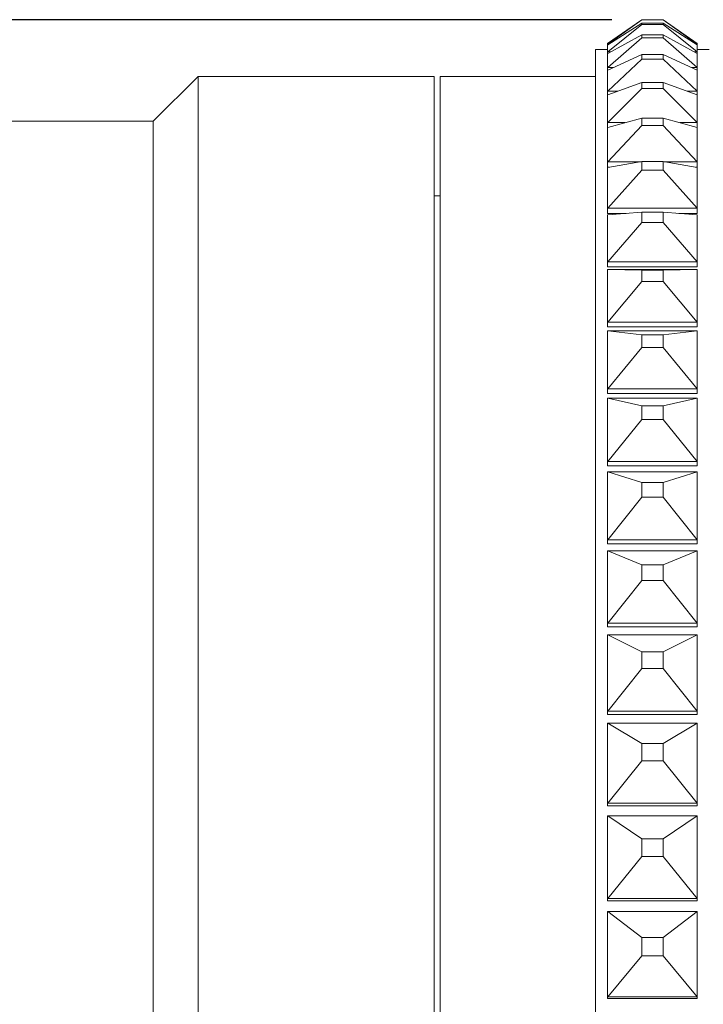
# Model space of a CAD drawing. Extents: x 16 to 278, y 8 to 193.
# Drawn here: x 161 to 173, y 137 to 153 of the extents above; entities that cross this region are included whole.
import ezdxf

# ---------------------------------------------------------------- set-up
doc = ezdxf.new("R2010")
doc.units = 0
doc.layers.get('0').update_dxf_attribs({"linetype": 'CONTINUOUS'})

msp = doc.modelspace()

# ---------------------------------------------------------------- linework, layer by layer
msp.add_line((171.195, 153.499), (143.858, 153.499))
at = {"linetype": 'CONTINUOUS', "lineweight": 15}
for p, q in [((171.695, 153.499), (171.123, 153.099)), ((171.695, 153.499), (171.124, 153.087)), ((171.695, 153.442), (171.124, 153.078)), ((172.052, 153.499), (171.695, 153.499)), ((171.695, 153.499), (171.695, 153.499)), ((171.695, 153.499), (172.052, 153.499)), ((171.695, 153.442), (171.695, 153.417)), ((172.052, 153.442), (171.695, 153.442)), ((172.623, 153.099), (172.052, 153.499)), ((172.623, 153.087), (172.052, 153.499)), ((172.052, 153.499), (172.052, 153.499)), ((172.052, 153.417), (172.052, 153.442)), ((172.623, 153.078), (172.052, 153.442)), ((171.695, 153.417), (171.124, 152.96)), ((171.695, 153.417), (172.052, 153.417)), ((172.623, 152.96), (172.052, 153.417)), ((171.695, 153.248), (171.124, 152.933)), ((171.695, 153.197), (171.124, 152.698)), ((171.695, 153.248), (171.695, 153.197)), ((172.052, 153.248), (171.695, 153.248)), ((171.695, 153.197), (172.052, 153.197)), ((172.052, 153.197), (172.052, 153.248)), ((172.623, 152.933), (172.052, 153.248)), ((172.623, 152.698), (172.052, 153.197)), ((171.123, 152.999), (170.923, 152.999)), ((170.923, 152.999), (170.923, 109.099)), ((171.123, 153.086), (171.123, 153.099)), ((171.124, 153.087), (171.123, 153.086)), ((171.123, 153.086), (171.123, 153.077)), ((171.123, 153.077), (171.124, 153.078)), ((171.123, 152.96), (171.123, 153.077)), ((171.123, 152.96), (171.123, 152.933)), ((171.124, 152.96), (171.123, 152.96)), ((171.138, 153.087), (171.124, 153.087)), ((171.173, 152.96), (171.124, 152.96)), ((172.623, 152.96), (172.574, 152.96)), ((172.623, 153.087), (172.609, 153.087)), ((172.623, 153.099), (172.623, 153.086)), ((172.623, 153.086), (172.623, 153.087)), ((172.623, 153.086), (172.623, 153.077)), ((172.623, 153.078), (172.623, 153.077)), ((172.623, 153.077), (172.623, 152.96)), ((172.823, 152.999), (172.623, 152.999)), ((172.623, 152.96), (172.623, 152.96)), ((172.623, 152.96), (172.623, 152.933)), ((171.123, 152.933), (171.124, 152.933)), ((171.123, 152.698), (171.123, 152.933)), ((171.695, 152.916), (171.124, 152.653)), ((171.695, 152.841), (171.124, 152.303)), ((171.695, 152.916), (171.695, 152.841)), ((172.052, 152.916), (171.695, 152.916)), ((171.695, 152.841), (172.052, 152.841)), ((172.052, 152.841), (172.052, 152.916)), ((172.623, 152.653), (172.052, 152.916)), ((172.623, 152.303), (172.052, 152.841)), ((172.623, 152.933), (172.623, 152.933)), ((172.623, 152.933), (172.623, 152.698)), ((171.123, 152.698), (171.123, 152.653)), ((171.124, 152.698), (171.123, 152.698)), ((171.123, 152.653), (171.124, 152.653)), ((171.123, 152.303), (171.123, 152.653)), ((171.222, 152.698), (171.124, 152.698)), ((172.623, 152.698), (172.525, 152.698)), ((172.623, 152.698), (172.623, 152.698)), ((172.623, 152.698), (172.623, 152.653)), ((172.623, 152.653), (172.623, 152.653)), ((172.623, 152.653), (172.623, 152.303)), ((164.273, 152.549), (163.523, 151.799)), ((168.223, 152.549), (164.273, 152.549)), ((164.273, 152.549), (164.273, 109.549)), ((168.223, 152.549), (168.223, 109.549)), ((170.923, 152.549), (168.323, 152.549)), ((168.323, 152.549), (168.323, 109.549)), ((171.695, 152.45), (171.124, 152.24)), ((171.695, 152.45), (171.695, 152.35)), ((172.052, 152.45), (171.695, 152.45)), ((172.052, 152.35), (172.052, 152.45)), ((172.623, 152.24), (172.052, 152.45)), ((171.124, 152.303), (171.123, 152.303)), ((171.123, 152.303), (171.123, 152.24)), ((171.695, 152.35), (171.124, 151.776)), ((171.295, 152.303), (171.124, 152.303)), ((171.695, 152.35), (172.052, 152.35)), ((172.623, 151.776), (172.052, 152.35)), ((172.623, 152.303), (172.452, 152.303)), ((172.623, 152.303), (172.623, 152.303)), ((172.623, 152.303), (172.623, 152.24)), ((171.123, 152.24), (171.124, 152.24)), ((171.123, 151.776), (171.123, 152.24)), ((172.623, 152.24), (172.623, 152.24)), ((172.623, 152.24), (172.623, 151.776)), ((163.523, 151.799), (159.773, 151.799)), ((163.523, 151.799), (163.523, 110.299)), ((171.695, 151.852), (171.124, 151.696)), ((171.695, 151.852), (171.695, 151.728)), ((172.052, 151.852), (171.695, 151.852)), ((172.052, 151.728), (172.052, 151.852)), ((172.623, 151.696), (172.052, 151.852)), ((171.124, 151.776), (171.123, 151.776)), ((171.123, 151.776), (171.123, 151.696)), ((171.123, 151.696), (171.124, 151.696)), ((171.123, 151.122), (171.123, 151.696)), ((171.418, 151.776), (171.124, 151.776)), ((171.695, 151.728), (171.124, 151.122)), ((171.695, 151.728), (172.052, 151.728)), ((172.623, 151.122), (172.052, 151.728)), ((172.623, 151.776), (172.329, 151.776)), ((172.623, 151.776), (172.623, 151.776)), ((172.623, 151.776), (172.623, 151.696)), ((172.623, 151.696), (172.623, 151.696)), ((172.623, 151.696), (172.623, 151.122)), ((171.695, 151.125), (171.124, 151.025)), ((171.695, 151.125), (171.695, 150.978)), ((172.052, 151.125), (171.695, 151.125)), ((172.052, 150.978), (172.052, 151.125)), ((172.623, 151.025), (172.052, 151.125)), ((171.123, 151.122), (171.123, 151.03)), ((171.124, 151.122), (171.123, 151.122)), ((171.148, 151.03), (171.123, 151.03)), ((171.123, 151.025), (171.124, 151.025)), ((171.123, 150.344), (171.123, 151.025)), ((171.677, 151.122), (171.124, 151.122)), ((171.695, 150.978), (171.124, 150.344)), ((171.695, 150.978), (172.052, 150.978)), ((172.623, 150.344), (172.052, 150.978)), ((172.623, 151.122), (172.069, 151.122)), ((172.623, 151.03), (172.599, 151.03)), ((172.623, 151.122), (172.623, 151.122)), ((172.623, 151.122), (172.623, 151.03)), ((172.623, 151.025), (172.623, 151.025)), ((172.623, 151.025), (172.623, 150.344)), ((168.323, 150.549), (168.223, 150.549)), ((171.124, 150.344), (171.123, 150.344)), ((171.123, 150.344), (171.123, 150.255)), ((172.623, 150.344), (171.124, 150.344)), ((172.623, 150.344), (172.623, 150.344)), ((172.623, 150.344), (172.623, 150.255)), ((171.433, 150.255), (171.123, 150.255)), ((171.123, 150.231), (171.124, 150.231)), ((171.123, 149.447), (171.123, 150.231)), ((171.695, 150.275), (171.124, 150.231)), ((171.695, 150.275), (171.695, 150.106)), ((172.052, 150.275), (171.695, 150.275)), ((172.052, 150.106), (172.052, 150.275)), ((172.623, 150.231), (172.052, 150.275)), ((172.623, 150.255), (172.313, 150.255)), ((172.623, 150.231), (172.623, 150.231)), ((172.623, 150.231), (172.623, 149.447)), ((171.695, 150.106), (171.124, 149.447)), ((171.695, 150.106), (172.052, 150.106)), ((172.623, 149.447), (172.052, 150.106)), ((171.124, 149.447), (171.123, 149.447)), ((171.123, 149.447), (171.123, 149.362)), ((172.623, 149.362), (171.123, 149.362)), ((171.123, 149.319), (171.124, 149.319)), ((171.123, 148.437), (171.123, 149.319)), ((172.623, 149.447), (171.124, 149.447)), ((171.695, 149.306), (171.124, 149.319)), ((171.124, 149.319), (172.623, 149.319)), ((172.623, 149.319), (172.052, 149.306)), ((172.623, 149.447), (172.623, 149.447)), ((172.623, 149.447), (172.623, 149.362)), ((172.623, 149.319), (172.623, 149.319)), ((172.623, 149.319), (172.623, 148.437)), ((171.695, 149.306), (171.695, 149.116)), ((172.052, 149.306), (171.695, 149.306)), ((172.052, 149.116), (172.052, 149.306)), ((171.695, 149.116), (171.124, 148.437)), ((171.695, 149.116), (172.052, 149.116)), ((172.623, 148.437), (172.052, 149.116)), ((171.123, 148.437), (171.123, 148.356)), ((171.124, 148.437), (171.123, 148.437)), ((172.623, 148.356), (171.123, 148.356)), ((172.623, 148.437), (171.124, 148.437)), ((172.623, 148.437), (172.623, 148.437)), ((172.623, 148.437), (172.623, 148.356)), ((171.123, 148.294), (171.124, 148.294)), ((171.123, 147.319), (171.123, 148.294)), ((171.695, 148.225), (171.124, 148.294)), ((171.124, 148.294), (172.623, 148.294)), ((171.695, 148.225), (171.695, 148.015)), ((172.052, 148.225), (171.695, 148.225)), ((172.623, 148.294), (172.052, 148.225)), ((172.052, 148.015), (172.052, 148.225)), ((172.623, 148.294), (172.623, 148.294)), ((172.623, 148.294), (172.623, 147.319)), ((171.695, 148.015), (171.124, 147.32)), ((171.695, 148.015), (172.052, 148.015)), ((172.623, 147.32), (172.052, 148.015)), ((171.124, 147.32), (171.123, 147.319)), ((171.123, 147.319), (171.123, 147.243)), ((172.623, 147.243), (171.123, 147.243)), ((172.623, 147.32), (171.124, 147.32)), ((172.623, 147.319), (172.623, 147.32)), ((172.623, 147.319), (172.623, 147.243)), ((171.123, 147.162), (171.124, 147.162)), ((171.123, 146.102), (171.123, 147.162)), ((171.695, 147.038), (171.124, 147.162)), ((171.124, 147.162), (172.623, 147.162)), ((171.695, 147.038), (171.695, 146.809)), ((172.052, 147.038), (171.695, 147.038)), ((172.623, 147.162), (172.052, 147.038)), ((172.052, 146.809), (172.052, 147.038)), ((172.623, 147.162), (172.623, 147.162)), ((172.623, 147.162), (172.623, 146.102)), ((171.695, 146.809), (171.124, 146.102)), ((171.695, 146.809), (172.052, 146.809)), ((172.623, 146.102), (172.052, 146.809)), ((171.123, 146.102), (171.123, 146.031)), ((171.124, 146.102), (171.123, 146.102)), ((172.623, 146.031), (171.123, 146.031)), ((172.623, 146.102), (171.124, 146.102)), ((172.623, 146.102), (172.623, 146.102)), ((172.623, 146.102), (172.623, 146.031)), ((171.123, 145.932), (171.124, 145.932)), ((171.123, 144.791), (171.123, 145.932)), ((171.695, 145.752), (171.124, 145.932)), ((171.124, 145.932), (172.623, 145.932)), ((172.623, 145.932), (172.052, 145.752)), ((172.623, 145.932), (172.623, 145.932)), ((172.623, 145.932), (172.623, 144.791)), ((171.695, 145.752), (171.695, 145.506)), ((172.052, 145.752), (171.695, 145.752)), ((172.052, 145.506), (172.052, 145.752)), ((171.695, 145.506), (171.124, 144.791)), ((171.695, 145.506), (172.052, 145.506)), ((172.623, 144.791), (172.052, 145.506)), ((171.124, 144.791), (171.123, 144.791)), ((171.123, 144.791), (171.123, 144.726)), ((172.623, 144.726), (171.123, 144.726)), ((172.623, 144.791), (171.124, 144.791)), ((172.623, 144.791), (172.623, 144.791)), ((172.623, 144.791), (172.623, 144.726)), ((171.123, 144.609), (171.124, 144.609)), ((171.123, 143.396), (171.123, 144.609)), ((171.695, 144.375), (171.124, 144.609)), ((171.124, 144.609), (172.623, 144.609)), ((172.623, 144.609), (172.052, 144.375)), ((172.623, 144.609), (172.623, 144.609)), ((172.623, 144.609), (172.623, 143.396)), ((171.695, 144.375), (171.695, 144.114)), ((172.052, 144.375), (171.695, 144.375)), ((172.052, 144.114), (172.052, 144.375)), ((171.695, 144.114), (171.124, 143.396)), ((171.695, 144.114), (172.052, 144.114)), ((172.623, 143.396), (172.052, 144.114)), ((171.124, 143.396), (171.123, 143.396)), ((171.123, 143.396), (171.123, 143.337)), ((172.623, 143.396), (171.124, 143.396)), ((172.623, 143.396), (172.623, 143.396)), ((172.623, 143.396), (172.623, 143.337)), ((172.623, 143.337), (171.123, 143.337)), ((171.123, 143.203), (171.124, 143.203)), ((171.123, 141.924), (171.123, 143.203)), ((171.695, 142.917), (171.124, 143.203)), ((171.124, 143.203), (172.623, 143.203)), ((172.623, 143.203), (172.052, 142.917)), ((172.623, 143.203), (172.623, 143.203)), ((172.623, 143.203), (172.623, 141.924)), ((171.695, 142.917), (171.695, 142.641)), ((172.052, 142.917), (171.695, 142.917)), ((172.052, 142.641), (172.052, 142.917)), ((171.695, 142.641), (171.124, 141.924)), ((171.695, 142.641), (172.052, 142.641)), ((172.623, 141.924), (172.052, 142.641)), ((171.124, 141.924), (171.123, 141.924)), ((171.123, 141.924), (171.123, 141.872)), ((172.623, 141.924), (171.124, 141.924)), ((172.623, 141.924), (172.623, 141.924)), ((172.623, 141.924), (172.623, 141.872)), ((172.623, 141.872), (171.123, 141.872)), ((171.123, 141.722), (171.124, 141.722)), ((171.123, 140.386), (171.123, 141.722)), ((171.695, 141.385), (171.124, 141.722)), ((171.124, 141.722), (172.623, 141.722)), ((172.623, 141.722), (172.052, 141.385)), ((172.623, 141.722), (172.623, 141.722)), ((172.623, 141.722), (172.623, 140.386)), ((171.695, 141.385), (171.695, 141.097)), ((172.052, 141.385), (171.695, 141.385)), ((172.052, 141.097), (172.052, 141.385)), ((171.695, 141.097), (171.124, 140.386)), ((171.695, 141.097), (172.052, 141.097)), ((172.623, 140.386), (172.052, 141.097)), ((171.124, 140.386), (171.123, 140.386)), ((171.123, 140.386), (171.123, 140.34)), ((172.623, 140.34), (171.123, 140.34)), ((172.623, 140.386), (171.124, 140.386)), ((172.623, 140.386), (172.623, 140.386)), ((172.623, 140.386), (172.623, 140.34)), ((171.123, 140.175), (171.124, 140.176)), ((171.123, 138.79), (171.123, 140.175)), ((171.695, 139.79), (171.124, 140.176)), ((171.124, 140.176), (172.623, 140.176)), ((172.623, 140.176), (172.052, 139.79)), ((172.623, 140.176), (172.623, 140.175)), ((172.623, 140.175), (172.623, 138.79)), ((172.052, 139.79), (171.695, 139.79)), ((171.695, 139.79), (171.695, 139.491)), ((172.052, 139.491), (172.052, 139.79)), ((171.695, 139.491), (171.124, 138.79)), ((171.695, 139.491), (172.052, 139.491)), ((172.623, 138.79), (172.052, 139.491)), ((171.124, 138.79), (171.123, 138.79)), ((171.123, 138.79), (171.123, 138.751)), ((172.623, 138.79), (171.124, 138.79)), ((172.623, 138.79), (172.623, 138.79)), ((172.623, 138.79), (172.623, 138.751)), ((172.623, 138.751), (171.123, 138.751)), ((171.123, 138.572), (171.124, 138.573)), ((171.123, 137.146), (171.123, 138.572)), ((171.695, 138.14), (171.124, 138.573)), ((171.124, 138.573), (172.623, 138.573)), ((172.623, 138.573), (172.052, 138.14)), ((172.623, 138.573), (172.623, 138.572)), ((172.623, 138.572), (172.623, 137.146)), ((172.052, 138.14), (171.695, 138.14)), ((171.695, 138.14), (171.695, 137.833)), ((172.052, 137.833), (172.052, 138.14)), ((171.695, 137.833), (171.124, 137.146)), ((171.695, 137.833), (172.052, 137.833)), ((172.623, 137.146), (172.052, 137.833)), ((171.124, 137.146), (171.123, 137.146)), ((171.123, 137.146), (171.123, 137.115)), ((172.623, 137.146), (171.124, 137.146)), ((172.623, 137.146), (172.623, 137.146)), ((172.623, 137.146), (172.623, 137.115)), ((172.623, 137.115), (171.123, 137.115))]:
    msp.add_line(p, q, dxfattribs=at)

doc.saveas('drawing.dxf')
